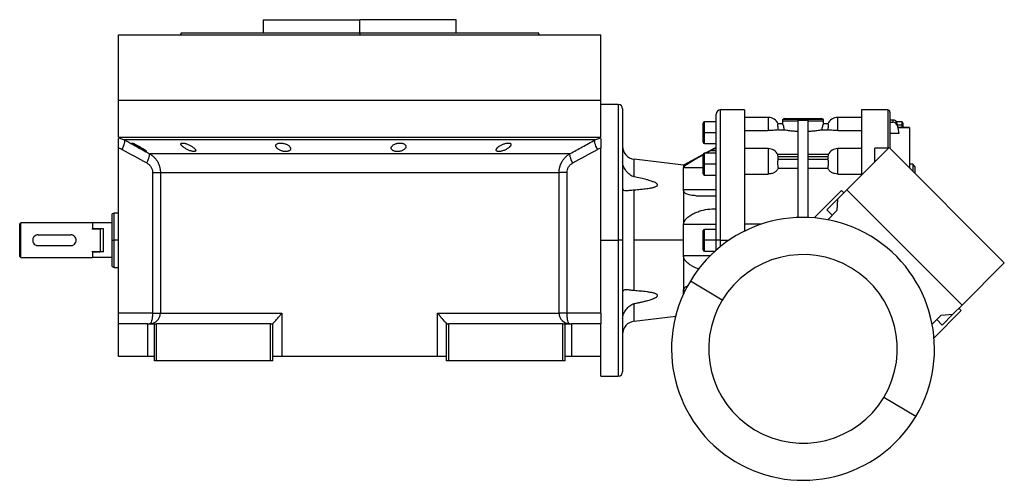
# Model space of a CAD drawing. Units: millimetres. Extents: x 229 to 2459, y 256 to 1634.
# Drawn here: x 2006 to 2459, y 840 to 1052 of the extents above; entities that cross this region are included whole.
import ezdxf

# ---------------------------------------------------------------- set-up
doc = ezdxf.new("R2010")
doc.units = ezdxf.units.MM

msp = doc.modelspace()

# ---------------------------------------------------------------- linework, layer by layer
at = {"color": 7, "linetype": 'Continuous', "lineweight": 25}
for p, q in [((2118.35, 1051.53), (2118.35, 1045.53)), ((2118.35, 1051.53), (2162.8, 1051.53)), ((2137.94, 1051.53), (2137.94, 1051.53)), ((2162.8, 1045.53), (2162.8, 1051.53)), ((2207.25, 1051.53), (2162.8, 1051.53)), ((2187.67, 1051.53), (2187.67, 1051.53)), ((2207.25, 1045.53), (2207.25, 1051.53)), ((2051.8, 1014.53), (2051.8, 1044.53)), ((2051.8, 1044.53), (2273.8, 1044.53)), ((2080.62, 1045.54), (2080.25, 1044.53)), ((2080.25, 1044.54), (2080.25, 1044.53)), ((2162.8, 1045.53), (2162.8, 1044.53)), ((2245.35, 1044.53), (2244.99, 1045.54)), ((2245.35, 1044.53), (2245.35, 1044.54)), ((2273.8, 1014.53), (2273.8, 1044.53)), ((2051.8, 997.53), (2051.8, 1014.53)), ((2051.8, 1014.53), (2273.8, 1014.53)), ((2273.8, 997.53), (2273.8, 1014.53)), ((2281.8, 1012.53), (2273.8, 1012.53)), ((2283.8, 1010.53), (2283.8, 950.03)), ((2326.8, 950.03), (2326.8, 1008.03)), ((2339.82, 1010.03), (2328.8, 1010.03)), ((2350.8, 1006.53), (2339.8, 1006.53)), ((2358.3, 1006.03), (2375.3, 1006.03)), ((2393.8, 1006.53), (2382.8, 1006.53)), ((2405.8, 1010.03), (2393.79, 1010.03)), ((2406.8, 1009.03), (2406.8, 992.26)), ((2320.8, 999.53), (2320.8, 1003.93)), ((2326.8, 1004.53), (2321.4, 1004.53)), ((2357.36, 1003.53), (2355.34, 1003.53)), ((2357.3, 1005.03), (2357.3, 1003.53)), ((2357.3, 1005.03), (2364.55, 1005.03)), ((2357.6, 1005.74), (2376.01, 1005.74)), ((2364.55, 960.49), (2364.55, 1005.27)), ((2364.55, 1005.27), (2366.8, 1005.22)), ((2366.8, 1005.22), (2369.05, 1005.27)), ((2369.05, 1005.27), (2369.05, 960.49)), ((2369.05, 1005.03), (2376.3, 1005.03)), ((2378.27, 1003.53), (2376.25, 1003.53)), ((2376.3, 1003.53), (2376.3, 1005.03)), ((2408.19, 1005.34), (2406.8, 1005.34)), ((2406.8, 1004.36), (2408.19, 1004.36)), ((2408.19, 1005.34), (2408.19, 1004.36)), ((2412.2, 1004.53), (2409.83, 1004.53)), ((2410.14, 1002.87), (2410.14, 1003.84)), ((2415.81, 1001.89), (2410.58, 1001.89)), ((2412.8, 1003.93), (2412.8, 1002.64)), ((2412.8, 1002.64), (2412.8, 1001.89)), ((2415.8, 1001.88), (2415.8, 1001.87)), ((2051.8, 997.53), (2273.8, 997.53)), ((2052.73, 996.91), (2054.59, 996.19)), ((2271.02, 996.19), (2272.88, 996.91)), ((2320.8, 999.53), (2321.4, 999.53)), ((2320.8, 995.13), (2320.8, 999.53)), ((2326.8, 999.53), (2321.4, 999.53)), ((2339.8, 1000.5), (2350.8, 1000.5)), ((2355.44, 1000.87), (2358.18, 1000.87)), ((2375.43, 1000.87), (2378.17, 1000.87)), ((2382.8, 1000.5), (2393.8, 1000.5)), ((2410.97, 999.16), (2406.8, 999.16)), ((2410.97, 999.16), (2410.97, 1000.14)), ((2051.8, 992.53), (2051.8, 992.44)), ((2051.8, 916.53), (2051.8, 992.44)), ((2273.8, 992.44), (2273.8, 992.53)), ((2273.8, 916.53), (2273.8, 992.44)), ((2321.4, 994.53), (2326.8, 994.53)), ((2326.8, 992.73), (2321.83, 990.03)), ((2386.96, 973.22), (2406.4, 992.66)), ((2405.8, 992.46), (2399.8, 992.46)), ((2406.4, 992.66), (2459.44, 939.63)), ((2065.95, 989.91), (2259.66, 989.91)), ((2320.81, 989.47), (2311.8, 984.59)), ((2320.8, 985.03), (2320.8, 989.43)), ((2326.8, 990.03), (2321.4, 990.03)), ((2322.05, 990.03), (2324.08, 991.14)), ((2326.8, 991.14), (2324.08, 991.14)), ((2350.8, 992.18), (2339.8, 992.18)), ((2364.55, 989.45), (2355.24, 989.45)), ((2355.34, 987.15), (2355.34, 988.57)), ((2355.34, 988.57), (2364.55, 988.57)), ((2378.37, 989.45), (2369.05, 989.45)), ((2369.05, 988.57), (2378.27, 988.57)), ((2378.27, 988.57), (2378.27, 987.15)), ((2393.8, 992.18), (2382.8, 992.18)), ((2311.8, 984.59), (2289.09, 987.32)), ((2311.8, 984.59), (2311.8, 983.41)), ((2311.8, 973.17), (2311.8, 983.41)), ((2320.8, 985.03), (2321.4, 985.03)), ((2320.8, 980.63), (2320.8, 985.03)), ((2326.8, 985.03), (2321.4, 985.03)), ((2350.8, 984.68), (2350.8, 980.51)), ((2364.55, 987.15), (2355.34, 987.15)), ((2378.27, 987.15), (2369.05, 987.15)), ((2382.8, 980.51), (2382.8, 984.68)), ((2417.3, 985.03), (2415.8, 985.03)), ((2418.3, 984.03), (2417.3, 985.03)), ((2417.3, 985.03), (2417.3, 981.76)), ((2418.3, 984.03), (2418.3, 980.76)), ((2067.42, 981.25), (2067.42, 916.53)), ((2071.05, 981.25), (2254.56, 981.25)), ((2071.05, 981.25), (2071.05, 916.53)), ((2254.56, 916.53), (2254.56, 981.25)), ((2258.19, 916.53), (2258.19, 981.25)), ((2321.4, 980.03), (2326.8, 980.03)), ((2339.8, 980.51), (2350.8, 980.51)), ((2355.44, 983.17), (2364.55, 983.17)), ((2369.05, 983.17), (2378.17, 983.17)), ((2382.8, 980.51), (2393.8, 980.51)), ((2289.09, 950.03), (2289.09, 973.24)), ((2311.8, 973.17), (2311.8, 957.27)), ((2326.8, 973.17), (2311.8, 973.17)), ((2317.54, 970.53), (2326.8, 970.53)), ((2371.93, 960.31), (2384.48, 972.86)), ((2386.96, 973.22), (2382.71, 968.97)), ((2385.54, 971.8), (2384.48, 972.86)), ((2386.96, 973.22), (2439.99, 920.18)), ((2377.77, 964.02), (2382.71, 968.97)), ((2382.71, 968.97), (2382.34, 963.65)), ((2049.82, 962.53), (2048.8, 962.16)), ((2051.8, 962.53), (2049.79, 962.53)), ((2380.24, 961.55), (2377.77, 964.02)), ((2382.34, 963.65), (2378.15, 959.46)), ((2006.8, 958.03), (2006.3, 957.53)), ((2006.3, 951.97), (2006.3, 957.53)), ((2006.8, 950.03), (2006.8, 958.03)), ((2039.8, 958.03), (2006.8, 958.03)), ((2040, 958.03), (2039.8, 957.83)), ((2039.8, 958.03), (2039.8, 955.32)), ((2040, 955.32), (2040, 958.03)), ((2048.8, 958.03), (2040, 958.03)), ((2326.8, 957.27), (2311.8, 957.27)), ((2311.8, 950.03), (2311.8, 957.27)), ((2347.55, 957.39), (2339.8, 957.39)), ((2006.3, 948.09), (2006.3, 951.97)), ((2014.8, 952.53), (2029.8, 952.53)), ((2040, 955.32), (2039.8, 955.01)), ((2039.8, 955.01), (2039.8, 955.32)), ((2039.8, 955.32), (2043.3, 955.32)), ((2044.8, 955.32), (2040, 955.32)), ((2043.3, 955.32), (2043.3, 944.74)), ((2044.8, 944.74), (2044.8, 955.32)), ((2320.8, 950.03), (2320.8, 954.43)), ((2326.8, 955.03), (2321.4, 955.03)), ((2006.3, 942.53), (2006.3, 948.09)), ((2006.8, 942.03), (2006.8, 950.03)), ((2014.8, 947.53), (2029.8, 947.53)), ((2048.81, 950.03), (2049.81, 950.03)), ((2273.8, 950.03), (2281.8, 950.03)), ((2283.8, 950.03), (2281.8, 950.03)), ((2283.8, 950.03), (2283.8, 889.53)), ((2289.09, 926.82), (2289.09, 950.03)), ((2311.8, 950.03), (2289.09, 950.03)), ((2311.8, 942.79), (2311.8, 950.03)), ((2320.8, 950.03), (2321.4, 950.03)), ((2320.8, 945.63), (2320.8, 950.03)), ((2326.8, 950.03), (2321.4, 950.03)), ((2326.8, 945.42), (2326.8, 950.03)), ((2328.8, 950.03), (2326.8, 950.03)), ((2006.3, 942.53), (2006.8, 942.03)), ((2039.8, 945.05), (2040, 944.74)), ((2039.8, 944.74), (2039.8, 945.05)), ((2039.8, 944.74), (2043.3, 944.74)), ((2039.8, 944.74), (2039.8, 942.03)), ((2040, 942.03), (2040, 944.74)), ((2044.8, 944.74), (2040, 944.74)), ((2311.8, 942.79), (2311.8, 926.89)), ((2321.4, 945.03), (2326.37, 945.03)), ((2006.8, 942.03), (2039.8, 942.03)), ((2039.8, 942.23), (2040, 942.03)), ((2048.8, 942.03), (2040, 942.03)), ((2439.99, 920.18), (2459.44, 939.63)), ((2048.8, 937.9), (2049.82, 937.53)), ((2049.79, 937.53), (2051.8, 937.53)), ((2329.61, 922.38), (2314.95, 931.19)), ((2311.8, 925.23), (2311.8, 926.89)), ((2439.99, 920.18), (2435.75, 915.94)), ((2067.42, 916.53), (2051.8, 916.53)), ((2051.8, 911.53), (2051.8, 916.53)), ((2071.05, 916.53), (2126.96, 916.53)), ((2126.96, 916.53), (2126.96, 896.53)), ((2198.65, 916.53), (2254.56, 916.53)), ((2198.65, 896.53), (2198.65, 916.53)), ((2258.19, 916.53), (2254.56, 916.53)), ((2273.8, 916.53), (2258.19, 916.53)), ((2273.8, 916.53), (2273.8, 911.53)), ((2426.23, 911.37), (2430.43, 915.57)), ((2439.64, 917.71), (2427.09, 905.16)), ((2430.43, 915.57), (2435.75, 915.94)), ((2430.8, 910.99), (2435.75, 915.94)), ((2439.64, 917.71), (2438.58, 918.77)), ((2051.8, 896.53), (2051.8, 911.53)), ((2065.3, 911.53), (2051.8, 911.53)), ((2065.3, 896.53), (2065.3, 911.53)), ((2065.3, 911.53), (2068.3, 911.53)), ((2068.3, 894.53), (2068.3, 911.53)), ((2068.3, 911.53), (2069.3, 911.53)), ((2069.3, 894.53), (2069.3, 911.53)), ((2121.8, 911.53), (2069.3, 911.53)), ((2121.8, 911.53), (2122.8, 911.53)), ((2121.8, 894.53), (2121.8, 911.53)), ((2122.8, 911.6), (2122.8, 911.53)), ((2122.8, 894.53), (2122.8, 911.53)), ((2202.8, 911.53), (2202.8, 911.6)), ((2202.8, 894.53), (2202.8, 911.53)), ((2202.8, 911.53), (2203.8, 911.53)), ((2203.8, 894.53), (2203.8, 911.53)), ((2256.3, 911.53), (2203.8, 911.53)), ((2256.3, 894.53), (2256.3, 911.53)), ((2256.3, 911.53), (2257.3, 911.53)), ((2257.3, 894.53), (2257.3, 911.53)), ((2257.3, 911.53), (2260.3, 911.53)), ((2260.3, 911.53), (2260.3, 896.53)), ((2273.8, 911.53), (2260.3, 911.53)), ((2273.8, 896.53), (2273.8, 911.53)), ((2289.09, 912.74), (2308.2, 915.04)), ((2430.8, 910.99), (2428.32, 913.47)), ((2065.3, 896.53), (2051.8, 896.53)), ((2068.3, 896.53), (2065.3, 896.53)), ((2069.3, 894.53), (2068.3, 894.53)), ((2121.8, 894.53), (2069.3, 894.53)), ((2122.8, 894.53), (2121.8, 894.53)), ((2126.96, 896.53), (2122.8, 896.53)), ((2198.65, 896.53), (2126.96, 896.53)), ((2202.8, 896.53), (2198.65, 896.53)), ((2203.8, 894.53), (2202.8, 894.53)), ((2256.3, 894.53), (2203.8, 894.53)), ((2257.3, 894.53), (2256.3, 894.53)), ((2260.3, 896.53), (2257.3, 896.53)), ((2273.8, 896.53), (2260.3, 896.53)), ((2273.8, 887.53), (2273.8, 896.53)), ((2273.8, 887.53), (2281.8, 887.53)), ((2418.66, 868.87), (2403.99, 877.68))]:
    msp.add_line(p, q, dxfattribs=at)
at = {"color": 8, "linetype": 'Continuous', "lineweight": 25}
for p, q in [((2281.8, 1012.53), (2281.8, 950.03)), ((2328.8, 950.03), (2328.8, 1010.03)), ((2350.8, 1006.53), (2350.8, 1000.5)), ((2382.8, 1000.5), (2382.8, 1006.53)), ((2405.8, 1010.03), (2405.8, 992.46)), ((2321.4, 999.53), (2321.4, 1004.53)), ((2410.32, 1003.07), (2412.2, 1003.07)), ((2410.59, 1001.87), (2415.8, 1001.87)), ((2412.2, 1004.53), (2412.2, 1003.07)), ((2412.2, 1003.07), (2412.2, 1001.89)), ((2051.8, 997.27), (2052.73, 996.91)), ((2272.88, 996.91), (2273.8, 997.27)), ((2321.4, 994.53), (2321.4, 999.53)), ((2399.8, 986.06), (2399.8, 992.46)), ((2405.8, 992.46), (2405.8, 992.06)), ((2321.4, 985.03), (2321.4, 990.03)), ((2350.8, 992.18), (2350.8, 984.68)), ((2382.8, 984.68), (2382.8, 992.18)), ((2289.09, 979.22), (2289.09, 987.32)), ((2320.8, 983.41), (2311.8, 983.41)), ((2321.4, 980.03), (2321.4, 985.03)), ((2321.4, 950.03), (2321.4, 955.03)), ((2051.8, 950.03), (2049.8, 950.03)), ((2281.8, 950.03), (2281.8, 887.53)), ((2321.4, 945.03), (2321.4, 950.03)), ((2328.8, 950.03), (2332.74, 950.03)), ((2328.8, 947.11), (2328.8, 950.03)), ((2324, 942.79), (2311.8, 942.79)), ((2312.59, 926.89), (2311.8, 926.89)), ((2289.09, 912.74), (2289.09, 920.84))]:
    msp.add_line(p, q, dxfattribs=at)
at = {"color": 7, "linetype": 'Continuous', "lineweight": 25, "flags": 128}
for points in [[(2410.97, 1000.14), (2410.51, 1002.21), (2410.14, 1003.84)], [(2410.14, 1002.87), (2410.61, 1000.79), (2410.97, 999.16)], [(2053.4, 991.86), (2053.77, 992.62), (2054.1, 993.36), (2054.36, 994.05), (2054.56, 994.68), (2054.68, 995.22), (2054.73, 995.66), (2054.7, 995.99), (2054.59, 996.19)], [(2271.02, 996.19), (2270.16, 996.19), (2268.94, 996.19), (2267.38, 996.19), (2265.47, 996.19), (2263.23, 996.19), (2260.66, 996.19), (2257.77, 996.19), (2254.56, 996.19), (2251.05, 996.19), (2247.26, 996.19), (2243.19, 996.19), (2238.85, 996.19), (2234.27, 996.19), (2229.45, 996.19), (2224.41, 996.19), (2219.17, 996.19), (2213.74, 996.19), (2208.15, 996.19), (2202.41, 996.19), (2196.54, 996.19), (2190.56, 996.19), (2184.49, 996.19), (2178.34, 996.19), (2172.15, 996.19), (2165.92, 996.19), (2159.69, 996.19), (2153.46, 996.19), (2147.27, 996.19), (2141.12, 996.19), (2135.05, 996.19), (2129.07, 996.19), (2123.2, 996.19), (2117.46, 996.19), (2111.87, 996.19), (2106.44, 996.19), (2101.2, 996.19), (2096.16, 996.19), (2091.34, 996.19), (2086.76, 996.19), (2082.42, 996.19), (2078.35, 996.19), (2074.56, 996.19), (2071.05, 996.19), (2067.84, 996.19), (2064.95, 996.19), (2062.38, 996.19), (2060.14, 996.19), (2058.23, 996.19), (2056.67, 996.19), (2055.45, 996.19), (2054.59, 996.19)], [(2272.21, 991.86), (2271.84, 992.62), (2271.51, 993.36), (2271.25, 994.05), (2271.05, 994.68), (2270.93, 995.22), (2270.88, 995.66), (2270.91, 995.99), (2271.02, 996.19)], [(2324.08, 991.14), (2325.6, 991.97), (2326.8, 992.63)], [(2067.42, 916.53), (2068.09, 916.53), (2068.73, 916.53), (2069.31, 916.53), (2069.83, 916.53), (2070.27, 916.53), (2070.62, 916.53), (2070.89, 916.53), (2071.05, 916.53)]]:
    msp.add_lwpolyline(points, dxfattribs=at)
at = {"color": 8, "linetype": 'Continuous', "lineweight": 25, "flags": 128}
msp.add_lwpolyline([(2406.15, 992.41), (2406, 992.44), (2405.8, 992.46)], dxfattribs=at)
at = {"color": 7, "linetype": 'Continuous', "lineweight": 25}
for centre, radius, start, end in [((2281.8, 1010.53), 2, 0, 90), ((2328.8, 1008.03), 2, 90, 180), ((2350.8, 1001.53), 5, 23.8934, 90), ((2358.3, 1005.03), 1, 90, 135), ((2375.3, 1005.03), 1, 45, 90), ((2382.8, 1001.53), 5, 90, 156.159), ((2405.8, 1009.03), 1, 0, 90), ((2321.4, 1003.93), 0.6, 90, 180), ((2358.3, 1005.03), 1, 135, 180), ((2375.3, 1005.03), 1, 0, 45), ((2412.2, 1003.93), 0.6, 0, 90), ((2412.28, 1002.54), 0.536, 11.4218, 98.0495), ((2289.8, 993.28), 6, 180, 263.13), ((2321.4, 995.13), 0.6, 180, 270), ((2321.4, 989.43), 0.6, 90, 180), ((2350.8, 987.18), 5, 26.3399, 90), ((2382.8, 987.18), 5, 90, 153.9491), ((2321.4, 980.63), 0.6, 180, 270), ((2366.8, 900.03), 60.5, 329, 149), ((2321.4, 954.43), 0.6, 90, 180), ((2321.4, 945.63), 0.6, 180, 270), ((2366.8, 900.03), 43.39, 329, 149), ((2366.8, 900.03), 60.5, 149, 329), ((2366.8, 900.03), 43.39, 149, 329), ((2066.09, 916.5), 4.97, 270.3902, 0.385), ((2259.52, 916.5), 4.97, 179.615, 269.6098), ((2289.8, 906.78), 6, 96.87, 180), ((2281.8, 889.53), 2, 270, 0)]:
    msp.add_arc(centre, radius, start, end, dxfattribs=at)
for centre, start_param, end_param in [((2408.19, 1003.45), 0.209258, 1.5706), ((2408.19, 1002.47), 0.209267, 1.570611)]:
    msp.add_ellipse(centre, major_axis=(2, 0), ratio=0.945843, start_param=start_param, end_param=end_param, dxfattribs=at)
for points in [[(2080.62, 1045.53), (2080.7, 1045.53), (2080.85, 1045.53), (2082.08, 1045.53), (2084.03, 1045.53), (2086.75, 1045.53), (2090.21, 1045.53), (2094.36, 1045.53), (2099.17, 1045.53), (2104.6, 1045.53), (2110.58, 1045.53), (2117.07, 1045.53), (2124, 1045.53), (2131.3, 1045.53), (2138.91, 1045.53), (2146.75, 1045.53), (2154.74, 1045.53), (2160.12, 1045.53), (2162.8, 1045.53)], [(2051.8, 992.44), (2052.36, 992.33), (2052.9, 992.14), (2053.4, 991.86)], [(2272.21, 991.86), (2272.71, 992.14), (2273.25, 992.33), (2273.8, 992.44)], [(2053.4, 991.86), (2057.18, 989.75), (2060.97, 987.66), (2064.77, 985.58)], [(2260.84, 985.58), (2264.64, 987.66), (2268.43, 989.75), (2272.21, 991.86)], [(2049.81, 950.03), (2049.81, 950.85), (2049.81, 952.48), (2049.81, 954.84), (2049.81, 957.02), (2049.81, 958.93), (2049.81, 960.49), (2049.81, 961.65), (2049.81, 962.39), (2049.81, 962.48), (2049.81, 962.53)], [(2049.81, 937.53), (2049.81, 937.58), (2049.81, 937.67), (2049.81, 938.41), (2049.81, 939.57), (2049.81, 941.14), (2049.81, 943.04), (2049.81, 945.22), (2049.81, 947.58), (2049.81, 949.21), (2049.81, 950.03)]]:
    msp.add_open_spline(points, degree=3, dxfattribs=at)
for points, knots in [([(2162.8, 1045.53), (2165.49, 1045.53), (2170.87, 1045.53), (2178.86, 1045.53), (2186.7, 1045.53), (2194.31, 1045.53), (2201.61, 1045.53), (2208.54, 1045.53), (2215.03, 1045.53), (2221.01, 1045.53), (2226.44, 1045.53), (2231.25, 1045.53), (2235.4, 1045.53), (2238.86, 1045.53), (2241.58, 1045.53), (2243.53, 1045.53), (2244.76, 1045.53), (2244.91, 1045.53), (2244.99, 1045.53)], [0, 0, 0, 0, 0.0625, 0.125, 0.1875, 0.25, 0.3125, 0.375, 0.4375, 0.5, 0.5625, 0.625001, 0.687501, 0.750001, 0.812501, 0.875001, 0.937501, 1, 1, 1, 1]), ([(2339.8, 1010.03), (2339.8, 1009.93), (2339.8, 1009.73), (2339.8, 1008.14), (2339.8, 1005.62), (2339.8, 1002.14), (2339.8, 997.77), (2339.8, 992.58), (2339.8, 986.66), (2339.8, 980.12), (2339.8, 973.06), (2339.8, 965.6), (2339.8, 959.23), (2339.8, 955.37), (2339.8, 954.12)], [0, 0, 0, 0, 0.0871202, 0.1742404, 0.2613605, 0.3484807, 0.4356009, 0.5227211, 0.6098413, 0.6969615, 0.7840816, 0.8712018, 0.958322, 1, 1, 1, 1]), ([(2393.8, 980.06), (2393.8, 982.27), (2393.8, 986.69), (2393.8, 992.57), (2393.8, 997.77), (2393.8, 1002.14), (2393.8, 1005.63), (2393.8, 1008.14), (2393.8, 1009.73), (2393.8, 1009.93), (2393.8, 1010.03)], [0, 0, 0, 0, 0.124446, 0.249525, 0.374605, 0.499684, 0.624763, 0.749842, 0.874921, 1, 1, 1, 1]), ([(2355.44, 1000.87), (2355.39, 1001.27), (2355.29, 1002.07), (2355.23, 1002.93), (2355.25, 1003.44), (2355.31, 1003.5), (2355.34, 1003.53)], [0, 0, 0, 0, 0.279714, 0.559354, 0.779667, 1, 1, 1, 1]), ([(2358.18, 1000.87), (2358.14, 1001.24), (2358.06, 1001.96), (2357.79, 1002.82), (2357.51, 1003.41), (2357.41, 1003.49), (2357.36, 1003.53)], [0, 0, 0, 0, 0.249836, 0.499931, 0.750047, 1, 1, 1, 1]), ([(2376.25, 1003.53), (2376.2, 1003.49), (2376.12, 1003.43), (2375.95, 1003.1), (2375.78, 1002.68), (2375.55, 1001.96), (2375.47, 1001.24), (2375.43, 1000.87)], [0, 0, 0, 0, 0.249709, 0.37513, 0.500558, 0.750408, 1, 1, 1, 1]), ([(2378.27, 1003.53), (2378.3, 1003.49), (2378.37, 1003.41), (2378.37, 1002.81), (2378.31, 1001.94), (2378.22, 1001.23), (2378.17, 1000.87)], [0, 0, 0, 0, 0.25, 0.499971, 0.749962, 1, 1, 1, 1]), ([(2415.8, 1001.87), (2415.8, 1001.31), (2415.8, 1000.2), (2415.8, 996.97), (2415.8, 992.65), (2415.8, 988.05), (2415.8, 984.59), (2415.8, 983.26)], [0, 0, 0, 0, 0.2162843, 0.4325687, 0.648853, 0.8651374, 1, 1, 1, 1]), ([(2051.8, 992.44), (2051.8, 993.07), (2051.8, 994.33), (2051.8, 995.87), (2051.8, 996.77), (2051.8, 996.91), (2051.8, 996.92)], [0, 0, 0, 0, 0.321008, 0.642384, 0.963798, 1, 1, 1, 1]), ([(2273.8, 996.92), (2273.8, 996.91), (2273.8, 996.77), (2273.8, 995.87), (2273.8, 994.33), (2273.8, 993.07), (2273.8, 992.44)], [0, 0, 0, 0, 0.036203, 0.3576172, 0.6789923, 1, 1, 1, 1]), ([(2355.44, 1000.87), (2355.23, 1000.83), (2354.81, 1000.75), (2353.7, 1000.62), (2352.34, 1000.52), (2351.32, 1000.5), (2350.8, 1000.5)], [0, 0, 0, 0, 0.250128, 0.500153, 0.750099, 1, 1, 1, 1]), ([(2358.18, 1000.87), (2358.52, 1000.82), (2359.03, 1000.73), (2359.88, 1000.61), (2360.39, 1000.55), (2361.2, 1000.45), (2362.51, 1000.31), (2363.87, 1000.23), (2364.55, 1000.19)], [0, 0, 0, 0, 0.249891, 0.375036, 0.453983, 0.500225, 0.750118, 1, 1, 1, 1]), ([(2369.05, 1000.19), (2369.74, 1000.23), (2371.1, 1000.31), (2372.41, 1000.45), (2373.48, 1000.58), (2374.47, 1000.72), (2375.09, 1000.82), (2375.43, 1000.87)], [0, 0, 0, 0, 0.249932, 0.499875, 0.546125, 0.750058, 1, 1, 1, 1]), ([(2382.8, 1000.5), (2382.29, 1000.5), (2381.27, 1000.52), (2379.91, 1000.62), (2378.8, 1000.75), (2378.38, 1000.83), (2378.17, 1000.87)], [0, 0, 0, 0, 0.249901, 0.499846, 0.74987, 1, 1, 1, 1]), ([(2054.59, 996.19), (2055.89, 995.47), (2058.45, 994.04), (2062.24, 991.94), (2064.73, 990.58), (2065.95, 989.91)], [0, 0, 0, 0, 0.3446608, 0.6779919, 1, 1, 1, 1]), ([(2057.97, 994.73), (2057.97, 994.74), (2057.97, 994.75), (2057.99, 994.75), (2058.01, 994.76), (2058.05, 994.76), (2058.09, 994.75), (2058.14, 994.74), (2058.2, 994.72), (2058.34, 994.68), (2058.6, 994.58), (2059.07, 994.37), (2059.61, 994.11), (2060.2, 993.81), (2060.83, 993.47), (2061.46, 993.12), (2062.08, 992.76), (2062.68, 992.4), (2063.24, 992.05), (2063.74, 991.72), (2064.17, 991.42), (2064.45, 991.2), (2064.61, 991.07), (2064.7, 990.98), (2064.75, 990.91), (2064.76, 990.88), (2064.77, 990.86)], [0, 0, 0, 0, 0.016053, 0.031884, 0.047542, 0.063075, 0.078537, 0.093978, 0.109451, 0.125008, 0.186893, 0.250079, 0.311775, 0.375015, 0.437108, 0.49997, 0.562631, 0.624954, 0.688104, 0.749889, 0.813381, 0.875106, 0.90601, 0.936857, 0.968055, 1, 1, 1, 1]), ([(2064.77, 990.86), (2064.77, 990.86), (2064.77, 990.85), (2064.75, 990.84), (2064.73, 990.83), (2064.69, 990.83), (2064.65, 990.84), (2064.6, 990.85), (2064.54, 990.87), (2064.4, 990.92), (2064.14, 991.03), (2063.68, 991.24), (2063.14, 991.52), (2062.55, 991.83), (2061.93, 992.17), (2061.3, 992.52), (2060.68, 992.89), (2060.08, 993.24), (2059.51, 993.59), (2059.06, 993.88), (2058.72, 994.11), (2058.48, 994.28), (2058.29, 994.41), (2058.15, 994.52), (2058.05, 994.61), (2057.99, 994.68), (2057.98, 994.71), (2057.97, 994.73)], [0, 0, 0, 0, 0.0160727, 0.0318973, 0.0475319, 0.063037, 0.0784742, 0.0939062, 0.1093955, 0.1250038, 0.1867663, 0.2500646, 0.3115748, 0.3749908, 0.4368117, 0.4999368, 0.5622954, 0.6249108, 0.6878139, 0.7498386, 0.7918732, 0.833335, 0.86706, 0.9001643, 0.9330714, 0.9662106, 1, 1, 1, 1]), ([(2080.5, 994.31), (2080.5, 994.33), (2080.5, 994.37), (2080.52, 994.43), (2080.54, 994.48), (2080.57, 994.53), (2080.61, 994.58), (2080.66, 994.61), (2080.72, 994.65), (2080.85, 994.71), (2081.11, 994.77), (2081.59, 994.76), (2082.17, 994.66), (2082.81, 994.49), (2083.48, 994.26), (2084.14, 993.98), (2084.79, 993.66), (2085.38, 993.32), (2085.92, 992.96), (2086.33, 992.65), (2086.62, 992.39), (2086.83, 992.18), (2086.99, 991.99), (2087.13, 991.8), (2087.22, 991.63), (2087.28, 991.46), (2087.3, 991.36), (2087.3, 991.31)], [0, 0, 0, 0, 0.01603, 0.031857, 0.047525, 0.063077, 0.078561, 0.094021, 0.109504, 0.125056, 0.187896, 0.2501, 0.311936, 0.375006, 0.436648, 0.499932, 0.561909, 0.624894, 0.68739, 0.749797, 0.787062, 0.823249, 0.858689, 0.893731, 0.92873, 0.964039, 1, 1, 1, 1]), ([(2087.3, 991.31), (2087.3, 991.28), (2087.3, 991.24), (2087.29, 991.18), (2087.27, 991.13), (2087.24, 991.08), (2087.2, 991.03), (2087.15, 990.99), (2087.09, 990.95), (2086.96, 990.89), (2086.69, 990.82), (2086.21, 990.84), (2085.64, 990.94), (2085, 991.12), (2084.33, 991.36), (2083.67, 991.65), (2083.03, 991.98), (2082.44, 992.33), (2081.9, 992.69), (2081.49, 993), (2081.2, 993.26), (2080.99, 993.46), (2080.82, 993.65), (2080.68, 993.83), (2080.58, 994), (2080.52, 994.16), (2080.51, 994.26), (2080.5, 994.31)], [0, 0, 0, 0, 0.0160591, 0.031897, 0.0475617, 0.0631031, 0.0785721, 0.0940207, 0.1095011, 0.1250653, 0.1879251, 0.2501028, 0.3118442, 0.3750062, 0.4364823, 0.4999305, 0.5616661, 0.6248909, 0.6871105, 0.7497907, 0.7865887, 0.8224614, 0.8577382, 0.8927698, 0.927918, 0.9635447, 1, 1, 1, 1]), ([(2124.18, 993.5), (2124.18, 993.53), (2124.18, 993.59), (2124.19, 993.69), (2124.22, 993.78), (2124.25, 993.87), (2124.3, 993.96), (2124.35, 994.04), (2124.47, 994.19), (2124.71, 994.39), (2125.15, 994.59), (2125.69, 994.72), (2126.34, 994.77), (2127.03, 994.74), (2127.74, 994.62), (2128.44, 994.43), (2129.07, 994.19), (2129.64, 993.89), (2130.11, 993.57), (2130.49, 993.22), (2130.72, 992.93), (2130.85, 992.69), (2130.92, 992.51), (2130.97, 992.33), (2130.97, 992.21), (2130.98, 992.15)], [0, 0, 0, 0, 0.018143, 0.036115, 0.053963, 0.071735, 0.089477, 0.107238, 0.125067, 0.188742, 0.25017, 0.313008, 0.375109, 0.437167, 0.500043, 0.561703, 0.624994, 0.686866, 0.749933, 0.812258, 0.874996, 0.906012, 0.937055, 0.968321, 1, 1, 1, 1]), ([(2130.98, 992.15), (2130.98, 992.12), (2130.97, 992.05), (2130.96, 991.96), (2130.94, 991.86), (2130.9, 991.77), (2130.86, 991.68), (2130.8, 991.59), (2130.68, 991.44), (2130.45, 991.23), (2130.01, 991.02), (2129.47, 990.87), (2128.82, 990.82), (2128.12, 990.85), (2127.41, 990.98), (2126.72, 991.18), (2126.09, 991.44), (2125.52, 991.74), (2125.1, 992.04), (2124.79, 992.31), (2124.59, 992.53), (2124.43, 992.74), (2124.32, 992.93), (2124.24, 993.12), (2124.19, 993.31), (2124.18, 993.43), (2124.18, 993.5)], [0, 0, 0, 0, 0.018247, 0.036288, 0.05417, 0.071941, 0.089647, 0.107338, 0.12506, 0.188859, 0.250153, 0.313055, 0.375085, 0.437082, 0.500009, 0.561527, 0.624953, 0.686606, 0.749881, 0.791357, 0.833412, 0.866372, 0.89927, 0.932348, 0.965846, 1, 1, 1, 1]), ([(2177.29, 992.49), (2177.29, 992.52), (2177.29, 992.59), (2177.31, 992.69), (2177.33, 992.8), (2177.36, 992.9), (2177.41, 993), (2177.46, 993.1), (2177.57, 993.29), (2177.78, 993.55), (2178.17, 993.88), (2178.65, 994.17), (2179.24, 994.42), (2179.89, 994.62), (2180.6, 994.73), (2181.32, 994.77), (2182.01, 994.73), (2182.64, 994.6), (2183.16, 994.4), (2183.58, 994.15), (2183.83, 993.9), (2183.96, 993.68), (2184.04, 993.52), (2184.08, 993.35), (2184.09, 993.23), (2184.09, 993.17)], [0, 0, 0, 0, 0.018121, 0.036097, 0.053962, 0.071752, 0.089504, 0.107255, 0.125044, 0.188097, 0.250121, 0.313323, 0.375101, 0.438251, 0.500077, 0.562524, 0.625015, 0.686819, 0.749933, 0.811415, 0.874988, 0.906155, 0.937227, 0.968434, 1, 1, 1, 1]), ([(2184.09, 993.17), (2184.09, 993.13), (2184.09, 993.06), (2184.07, 992.96), (2184.05, 992.86), (2184.02, 992.75), (2183.97, 992.65), (2183.92, 992.55), (2183.81, 992.36), (2183.6, 992.09), (2183.21, 991.76), (2182.73, 991.45), (2182.14, 991.19), (2181.49, 990.99), (2180.78, 990.86), (2180.06, 990.82), (2179.37, 990.87), (2178.74, 991), (2178.22, 991.21), (2177.8, 991.48), (2177.56, 991.74), (2177.42, 991.96), (2177.34, 992.13), (2177.3, 992.31), (2177.29, 992.43), (2177.29, 992.49)], [0, 0, 0, 0, 0.018316, 0.036421, 0.05435, 0.072139, 0.089825, 0.107446, 0.125037, 0.188297, 0.250116, 0.313498, 0.375097, 0.438353, 0.500077, 0.562519, 0.625015, 0.686709, 0.749934, 0.811264, 0.874987, 0.90593, 0.93693, 0.968212, 1, 1, 1, 1]), ([(2225.61, 991.55), (2225.61, 991.59), (2225.62, 991.65), (2225.64, 991.74), (2225.66, 991.84), (2225.7, 991.94), (2225.75, 992.04), (2225.81, 992.15), (2225.88, 992.25), (2225.96, 992.36), (2226.05, 992.47), (2226.15, 992.58), (2226.26, 992.69), (2226.38, 992.8), (2226.6, 993), (2226.96, 993.28), (2227.51, 993.62), (2228.11, 993.94), (2228.77, 994.23), (2229.45, 994.47), (2230.13, 994.65), (2230.78, 994.75), (2231.35, 994.77), (2231.83, 994.71), (2232.11, 994.58), (2232.27, 994.46), (2232.35, 994.34), (2232.4, 994.22), (2232.41, 994.12), (2232.41, 994.08)], [0, 0, 0, 0, 0.0195338, 0.0388427, 0.0579723, 0.0769699, 0.0958842, 0.1147651, 0.133663, 0.1526286, 0.1717128, 0.1909658, 0.2104372, 0.2301751, 0.2502267, 0.3128236, 0.3751465, 0.438291, 0.5001333, 0.563376, 0.6250864, 0.6878119, 0.7499984, 0.811803, 0.8750099, 0.9060806, 0.9370502, 0.9682488, 1, 1, 1, 1]), ([(2232.41, 994.08), (2232.41, 994.05), (2232.41, 993.98), (2232.39, 993.89), (2232.36, 993.79), (2232.32, 993.69), (2232.27, 993.59), (2232.21, 993.49), (2232.14, 993.39), (2232.06, 993.28), (2231.96, 993.17), (2231.86, 993.06), (2231.75, 992.95), (2231.63, 992.84), (2231.41, 992.65), (2231.05, 992.37), (2230.5, 992.02), (2229.9, 991.69), (2229.25, 991.39), (2228.57, 991.14), (2227.89, 990.95), (2227.24, 990.84), (2226.67, 990.82), (2226.19, 990.89), (2225.91, 991.02), (2225.75, 991.16), (2225.67, 991.27), (2225.62, 991.41), (2225.61, 991.5), (2225.61, 991.55)], [0, 0, 0, 0, 0.019872, 0.039455, 0.058798, 0.07795, 0.096963, 0.115889, 0.134779, 0.153686, 0.17266, 0.191754, 0.211014, 0.23049, 0.250225, 0.313081, 0.37514, 0.438487, 0.500128, 0.563503, 0.625084, 0.687855, 0.749997, 0.811725, 0.875005, 0.906033, 0.936974, 0.968181, 1, 1, 1, 1]), ([(2259.66, 989.91), (2260.57, 990.41), (2262.42, 991.42), (2265.23, 992.97), (2268.1, 994.57), (2270.04, 995.64), (2271.02, 996.19)], [0, 0, 0, 0, 0.240445, 0.487258, 0.740442, 1, 1, 1, 1]), ([(2064.77, 985.58), (2065.29, 986.6), (2065.69, 987.58), (2066.12, 989.16), (2066.14, 989.7), (2065.95, 989.91)], [0, 0, 0, 0, 0.5, 0.5, 1, 1, 1, 1]), ([(2065.95, 989.91), (2066.04, 989.86), (2066.22, 989.75), (2066.49, 989.58), (2066.74, 989.41), (2066.98, 989.24), (2067.22, 989.06), (2067.44, 988.88), (2067.65, 988.7), (2067.85, 988.52), (2068.31, 988.09), (2068.96, 987.37), (2069.57, 986.47), (2069.97, 985.75), (2070.23, 985.21), (2070.45, 984.66), (2070.64, 984.1), (2070.79, 983.53), (2070.91, 982.96), (2070.99, 982.39), (2071.05, 981.82), (2071.05, 981.44), (2071.05, 981.25)], [0, 0, 0, 0, 0.030289, 0.059947, 0.088975, 0.117373, 0.145142, 0.172283, 0.198796, 0.224681, 0.24994, 0.377922, 0.499938, 0.557031, 0.613722, 0.670019, 0.725932, 0.781468, 0.836634, 0.89144, 0.945892, 1, 1, 1, 1]), ([(2254.56, 981.25), (2254.56, 981.36), (2254.56, 981.57), (2254.57, 981.89), (2254.6, 982.21), (2254.64, 982.53), (2254.69, 982.86), (2254.74, 983.18), (2254.81, 983.5), (2254.9, 983.82), (2254.99, 984.13), (2255.09, 984.45), (2255.2, 984.76), (2255.33, 985.07), (2255.46, 985.38), (2255.61, 985.68), (2255.77, 985.98), (2256.09, 986.55), (2256.65, 987.37), (2257.35, 988.14), (2257.92, 988.67), (2258.31, 989), (2258.72, 989.32), (2259.18, 989.62), (2259.5, 989.81), (2259.66, 989.91)], [0, 0, 0, 0, 0.030395, 0.060898, 0.09151, 0.122234, 0.15307, 0.184019, 0.215085, 0.246266, 0.277567, 0.308986, 0.340527, 0.37219, 0.403977, 0.43589, 0.467929, 0.500097, 0.622101, 0.750087, 0.795996, 0.843939, 0.893918, 0.945937, 1, 1, 1, 1]), ([(2260.84, 985.58), (2260.32, 986.6), (2259.92, 987.58), (2259.49, 989.16), (2259.47, 989.7), (2259.66, 989.91)], [0, 0, 0, 0, 0.5, 0.5, 1, 1, 1, 1]), ([(2311.8, 983.41), (2311.84, 983.52), (2311.9, 983.72), (2312.33, 984.15), (2312.91, 984.61), (2313.83, 985.26), (2315.17, 986.11), (2317.03, 987.21), (2318.94, 988.3), (2320.29, 989.05), (2320.86, 989.37)], [0, 0, 0, 0, 0.079989, 0.1600907, 0.2361806, 0.3205368, 0.4809256, 0.6414246, 0.8497928, 1, 1, 1, 1]), ([(2355.34, 988.57), (2355.3, 988.83), (2355.23, 989.33), (2355.25, 989.4), (2355.26, 989.43)], [0, 0, 0, 0, 0.519472, 1, 1, 1, 1]), ([(2378.35, 989.39), (2378.35, 989.41), (2378.38, 989.46), (2378.35, 989.17), (2378.3, 988.77), (2378.27, 988.57)], [0, 0, 0, 0, 0.182721, 0.591342, 1, 1, 1, 1]), ([(2064.77, 985.58), (2065.16, 985.37), (2065.51, 985.11), (2066.16, 984.51), (2066.44, 984.17), (2066.91, 983.42), (2067.1, 983), (2067.35, 982.15), (2067.41, 981.71), (2067.42, 981.25)], [0, 0, 0, 0, 0.25, 0.25, 0.5, 0.5, 0.75, 0.75, 1, 1, 1, 1]), ([(2258.19, 981.25), (2258.2, 981.71), (2258.26, 982.15), (2258.51, 983), (2258.7, 983.42), (2259.17, 984.17), (2259.45, 984.51), (2260.1, 985.11), (2260.45, 985.37), (2260.84, 985.58)], [0, 0, 0, 0, 0.25, 0.25, 0.5, 0.5, 0.75, 0.75, 1, 1, 1, 1]), ([(2285.42, 981.85), (2284.98, 982.52), (2284.32, 983.53), (2283.87, 985.02), (2283.83, 985.74), (2283.8, 986.09)], [0, 0, 0, 0, 0.4992417, 0.7537779, 1, 1, 1, 1]), ([(2355.44, 983.17), (2355.39, 983.52), (2355.29, 984.21), (2355.23, 985.39), (2355.25, 986.41), (2355.31, 986.91), (2355.34, 987.15)], [0, 0, 0, 0, 0.279714, 0.559354, 0.779667, 1, 1, 1, 1]), ([(2378.27, 987.15), (2378.31, 986.83), (2378.38, 986.19), (2378.37, 985.02), (2378.29, 983.97), (2378.21, 983.44), (2378.17, 983.17)], [0, 0, 0, 0, 0.279668, 0.559298, 0.779635, 1, 1, 1, 1]), ([(2067.42, 981.25), (2068.35, 981.25), (2069.18, 981.25), (2070.15, 981.25), (2070.42, 981.25), (2070.83, 981.25), (2070.98, 981.25), (2071.05, 981.25)], [0, 0, 0, 0, 0.5, 0.5, 0.75, 0.75, 1, 1, 1, 1]), ([(2258.19, 981.25), (2257.73, 981.25), (2257.29, 981.25), (2256.48, 981.25), (2256.1, 981.25), (2255.46, 981.25), (2255.19, 981.25), (2254.78, 981.25), (2254.63, 981.25), (2254.56, 981.25)], [0, 0, 0, 0, 0.25, 0.25, 0.5, 0.5, 0.75, 0.75, 1, 1, 1, 1]), ([(2289.09, 979.22), (2288.74, 979.32), (2288, 979.54), (2286.7, 980.38), (2285.93, 981.27), (2285.42, 981.85)], [0, 0, 0, 0, 0.234889, 0.500361, 1, 1, 1, 1]), ([(2289.09, 973.24), (2289.59, 973.28), (2290.56, 973.34), (2292.05, 973.46), (2293.48, 973.6), (2294.8, 973.76), (2295.93, 973.92), (2296.86, 974.09), (2297.61, 974.25), (2298.19, 974.41), (2298.63, 974.55), (2299.13, 974.74), (2299.55, 974.97), (2299.79, 975.27), (2299.84, 975.48), (2299.79, 975.71), (2299.62, 975.94), (2299.36, 976.17), (2298.75, 976.56), (2297.76, 976.98), (2296.37, 977.46), (2294.47, 978.01), (2292.01, 978.61), (2290.06, 979.02), (2289.09, 979.22)], [0, 0, 0, 0, 0.064333, 0.125066, 0.191054, 0.250129, 0.297013, 0.338673, 0.375187, 0.398532, 0.419344, 0.437714, 0.473418, 0.487401, 0.500001, 0.512599, 0.526581, 0.54297, 0.562413, 0.624845, 0.681529, 0.74989, 0.874939, 1, 1, 1, 1]), ([(2355.44, 983.17), (2355.23, 982.81), (2354.81, 982.09), (2353.7, 981.23), (2352.34, 980.63), (2351.32, 980.55), (2350.8, 980.51)], [0, 0, 0, 0, 0.250128, 0.500153, 0.750099, 1, 1, 1, 1]), ([(2382.8, 980.51), (2382.29, 980.55), (2381.27, 980.63), (2379.91, 981.23), (2378.8, 982.09), (2378.38, 982.81), (2378.17, 983.17)], [0, 0, 0, 0, 0.249901, 0.499846, 0.74987, 1, 1, 1, 1]), ([(2283.8, 973.91), (2283.83, 973.74), (2283.87, 973.4), (2284.32, 972.97), (2285.29, 972.78), (2286.68, 972.94), (2287.98, 973.15), (2288.73, 973.21), (2289.09, 973.24)], [0, 0, 0, 0, 0.12312, 0.250305, 0.499864, 0.749743, 0.882622, 1, 1, 1, 1]), ([(2317.54, 970.53), (2317.11, 970.54), (2316.25, 970.55), (2315.03, 970.71), (2313.96, 970.96), (2313.09, 971.31), (2312.43, 971.77), (2311.92, 972.36), (2311.84, 972.9), (2311.8, 973.17)], [0, 0, 0, 0, 0.169033, 0.338182, 0.500475, 0.632396, 0.750576, 0.875405, 1, 1, 1, 1]), ([(2048.8, 950.03), (2048.8, 950.82), (2048.8, 952.41), (2048.8, 954.7), (2048.8, 956.82), (2048.8, 958.67), (2048.8, 960.19), (2048.8, 961.31), (2048.8, 962.03), (2048.8, 962.12), (2048.8, 962.17)], [0, 0, 0, 0, 0.125001, 0.250002, 0.375003, 0.500004, 0.625005, 0.750006, 0.875007, 1, 1, 1, 1]), ([(2312.09, 958.53), (2312.26, 958.84), (2312.52, 959.31), (2313, 959.88), (2313.53, 960.4), (2314.25, 960.99), (2315.44, 961.79), (2317.02, 962.62), (2319.61, 963.62), (2322.91, 964.45), (2325.51, 964.49), (2326.8, 964.51)], [0, 0, 0, 0, 0.058276, 0.090381, 0.124964, 0.184478, 0.250041, 0.375077, 0.500151, 0.750096, 1, 1, 1, 1]), ([(2311.8, 957.27), (2311.82, 957.49), (2311.85, 957.92), (2312.01, 958.33), (2312.09, 958.53)], [0, 0, 0, 0, 0.4998346, 1, 1, 1, 1]), ([(2006.8, 950.03), (2006.8, 950.2), (2006.79, 950.54), (2006.65, 951.24), (2006.45, 951.67), (2006.3, 951.97)], [0, 0, 0, 0, 0.230248, 0.469537, 1, 1, 1, 1]), ([(2014.8, 952.53), (2014.64, 952.52), (2014.31, 952.5), (2013.68, 952.3), (2012.99, 951.84), (2012.53, 951.15), (2012.34, 950.52), (2012.29, 950.03), (2012.34, 949.54), (2012.53, 948.91), (2012.99, 948.22), (2013.68, 947.76), (2014.31, 947.56), (2014.64, 947.54), (2014.8, 947.53)], [0, 0, 0, 0, 0.062655, 0.125283, 0.25, 0.374711, 0.439047, 0.5, 0.560951, 0.625289, 0.75, 0.874717, 0.937345, 1, 1, 1, 1]), ([(2029.8, 947.53), (2029.97, 947.54), (2030.3, 947.56), (2030.93, 947.76), (2031.62, 948.22), (2032.08, 948.91), (2032.27, 949.54), (2032.32, 950.03), (2032.27, 950.52), (2032.08, 951.15), (2031.62, 951.84), (2030.93, 952.3), (2030.3, 952.5), (2029.97, 952.52), (2029.8, 952.53)], [0, 0, 0, 0, 0.062655, 0.125283, 0.25, 0.374711, 0.439045, 0.5, 0.560949, 0.625289, 0.75, 0.874717, 0.937345, 1, 1, 1, 1]), ([(2006.3, 948.09), (2006.44, 948.37), (2006.64, 948.79), (2006.78, 949.49), (2006.8, 949.85), (2006.8, 950.03)], [0, 0, 0, 0, 0.501648, 0.752955, 1, 1, 1, 1]), ([(2048.8, 937.89), (2048.8, 937.89), (2048.8, 937.82), (2048.8, 938.09), (2048.8, 938.74), (2048.8, 939.88), (2048.8, 941.39), (2048.8, 943.24), (2048.8, 945.36), (2048.8, 947.65), (2048.8, 949.24), (2048.8, 950.03)], [0, 0, 0, 0, 0.000008, 0.125007, 0.250006, 0.375005, 0.500004, 0.625003, 0.750002, 0.875001, 1, 1, 1, 1]), ([(2312.09, 941.53), (2312.01, 941.73), (2311.85, 942.14), (2311.82, 942.57), (2311.8, 942.79)], [0, 0, 0, 0, 0.500165, 1, 1, 1, 1]), ([(2318.82, 936.78), (2318.43, 936.92), (2317.6, 937.21), (2316.38, 937.78), (2315.23, 938.41), (2314.24, 939.07), (2313.39, 939.78), (2312.62, 940.57), (2312.26, 941.22), (2312.09, 941.53)], [0, 0, 0, 0, 0.152855, 0.324098, 0.490459, 0.624098, 0.74542, 0.881211, 1, 1, 1, 1]), ([(2311.8, 926.89), (2311.84, 927.16), (2311.89, 927.57), (2312.18, 928), (2312.53, 928.37), (2313.08, 928.74), (2313.6, 928.94), (2313.87, 929.04)], [0, 0, 0, 0, 0.252819, 0.376301, 0.506656, 0.746447, 1, 1, 1, 1]), ([(2289.09, 926.82), (2288.73, 926.85), (2287.98, 926.92), (2286.68, 927.12), (2285.29, 927.28), (2284.32, 927.09), (2283.87, 926.66), (2283.83, 926.32), (2283.8, 926.15)], [0, 0, 0, 0, 0.117376, 0.250257, 0.500136, 0.749694, 0.876877, 1, 1, 1, 1]), ([(2289.09, 920.84), (2289.59, 920.95), (2290.56, 921.15), (2292.05, 921.48), (2293.48, 921.82), (2294.8, 922.16), (2295.93, 922.48), (2296.86, 922.77), (2297.61, 923.04), (2298.19, 923.27), (2298.63, 923.47), (2299.13, 923.74), (2299.55, 924.02), (2299.79, 924.35), (2299.84, 924.58), (2299.79, 924.79), (2299.62, 925), (2299.36, 925.19), (2298.75, 925.5), (2297.76, 925.79), (2296.37, 926.07), (2294.47, 926.36), (2292.01, 926.62), (2290.06, 926.75), (2289.09, 926.82)], [0, 0, 0, 0, 0.064314, 0.125065, 0.191054, 0.250127, 0.297014, 0.338674, 0.375185, 0.398528, 0.41934, 0.437712, 0.473417, 0.4874, 0.5, 0.512601, 0.526584, 0.542973, 0.562415, 0.624847, 0.681527, 0.749891, 0.87494, 1, 1, 1, 1]), ([(2285.42, 918.21), (2285.93, 918.79), (2286.7, 919.68), (2288, 920.52), (2288.74, 920.74), (2289.09, 920.84)], [0, 0, 0, 0, 0.499639, 0.765107, 1, 1, 1, 1]), ([(2067.42, 916.53), (2067.42, 915.88), (2067.38, 915.22), (2067.25, 914.01), (2067.16, 913.46), (2066.92, 912.53), (2066.77, 912.16), (2066.46, 911.66), (2066.29, 911.53), (2066.12, 911.53)], [0, 0, 0, 0, 0.25, 0.25, 0.5, 0.5, 0.75, 0.75, 1, 1, 1, 1]), ([(2122.8, 911.6), (2122.81, 911.6), (2122.81, 911.62), (2122.83, 911.66), (2122.85, 911.7), (2122.89, 911.75), (2122.93, 911.8), (2122.98, 911.86), (2123.04, 911.93), (2123.11, 912), (2123.18, 912.08), (2123.27, 912.17), (2123.47, 912.39), (2123.88, 912.81), (2124.48, 913.46), (2125.14, 914.19), (2125.65, 914.81), (2126.05, 915.31), (2126.34, 915.68), (2126.65, 916.09), (2126.85, 916.38), (2126.96, 916.53)], [0, 0, 0, 0, 0.022718, 0.045257, 0.067682, 0.090056, 0.112445, 0.13491, 0.157514, 0.180318, 0.203379, 0.226754, 0.250494, 0.367347, 0.50021, 0.61544, 0.750095, 0.802633, 0.861792, 0.927578, 1, 1, 1, 1]), ([(2198.65, 916.53), (2198.71, 916.45), (2198.82, 916.3), (2198.98, 916.07), (2199.14, 915.85), (2199.3, 915.64), (2199.45, 915.44), (2199.6, 915.25), (2199.74, 915.08), (2199.88, 914.91), (2200.01, 914.75), (2200.13, 914.61), (2200.36, 914.34), (2200.68, 913.96), (2201.18, 913.39), (2201.73, 912.81), (2202.17, 912.36), (2202.41, 912.1), (2202.55, 911.95), (2202.66, 911.83), (2202.74, 911.73), (2202.79, 911.65), (2202.8, 911.61), (2202.8, 911.6)], [0, 0, 0, 0, 0.037975, 0.07441, 0.109307, 0.142668, 0.174494, 0.204785, 0.233544, 0.260772, 0.286468, 0.310635, 0.333275, 0.42051, 0.499901, 0.632684, 0.74957, 0.792616, 0.834657, 0.876041, 0.917135, 0.958326, 1, 1, 1, 1]), ([(2259.49, 911.53), (2259.32, 911.53), (2259.15, 911.66), (2258.84, 912.16), (2258.69, 912.53), (2258.45, 913.46), (2258.36, 914.01), (2258.23, 915.22), (2258.19, 915.88), (2258.19, 916.53)], [0, 0, 0, 0, 0.25, 0.25, 0.5, 0.5, 0.75, 0.75, 1, 1, 1, 1]), ([(2283.8, 913.97), (2283.83, 914.32), (2283.87, 915.04), (2284.32, 916.53), (2284.98, 917.54), (2285.42, 918.21)], [0, 0, 0, 0, 0.2462172, 0.5007582, 1, 1, 1, 1])]:
    msp.add_open_spline(points, degree=3, knots=knots, dxfattribs=at)

doc.saveas('drawing.dxf')
